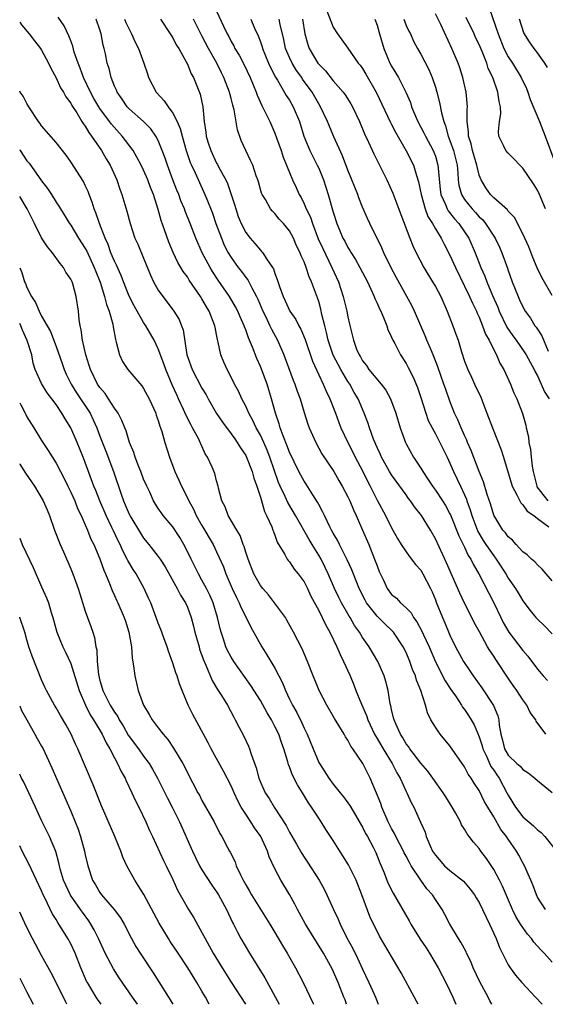
# Model space of a CAD drawing. Units: inches. Extents: x 2589000 to 2592000, y 1542000 to 1545000.
# Drawn here: x 2589000 to 2589072, y 1542000 to 1542135 of the extents above; entities that cross this region are included whole.
import ezdxf

# ---------------------------------------------------------------- set-up
doc = ezdxf.new("R2010")
doc.units = ezdxf.units.IN
doc.header["$MEASUREMENT"] = 0
doc.layers.add('LD25891542_2ft', color=9, linetype='Continuous')

msp = doc.modelspace()

# ---------------------------------------------------------------- linework, layer by layer
at = {"layer": 'LD25891542_2ft'}
for points, elevation in [([(2589064.41, 1542136.41), (2589065.59, 1542133), (2589066.41, 1542131), (2589067, 1542129.87), (2589067.56, 1542129), (2589068.77, 1542127), (2589069.49, 1542125.49), (2589069.69, 1542125), (2589070.01, 1542124.01), (2589071.26, 1542121), (2589072.06, 1542119), (2589073.4, 1542115.4)], 8578), ([(2589073, 1542005.79), (2589071.91, 1542007), (2589071.46, 1542007.46), (2589070.51, 1542008.51), (2589070.19, 1542009), (2589069.63, 1542009.63), (2589069, 1542010.51), (2589068.69, 1542011), (2589068.05, 1542012.05), (2589067.6, 1542013), (2589066.2, 1542016.2), (2589065.8, 1542017), (2589065, 1542018.46), (2589063.99, 1542019.99), (2589063.24, 1542021), (2589063, 1542021.35), (2589062.22, 1542022.22), (2589061.65, 1542023), (2589061.36, 1542023.36), (2589061, 1542024.02), (2589060.6, 1542024.6), (2589060.44, 1542025), (2589059.76, 1542026.24), (2589059.32, 1542027), (2589058.42, 1542028.42), (2589058.08, 1542029), (2589056.66, 1542031), (2589055.95, 1542031.94), (2589055, 1542033.03), (2589053.5, 1542035), (2589053.31, 1542035.31), (2589053, 1542035.7), (2589052.53, 1542036.53), (2589052.21, 1542037), (2589051.56, 1542038.44), (2589051.34, 1542039), (2589051.28, 1542039.28), (2589051, 1542040.41), (2589050.9, 1542040.9), (2589050.82, 1542041.18), (2589050.51, 1542043), (2589050.22, 1542044.22), (2589049.98, 1542045), (2589049.11, 1542047), (2589047.91, 1542049), (2589047, 1542050.29), (2589046.58, 1542051), (2589045.91, 1542051.91), (2589045.3, 1542053), (2589045.18, 1542053.18), (2589044.13, 1542055), (2589043.75, 1542055.75), (2589043.16, 1542057), (2589042.29, 1542059), (2589041.88, 1542059.88), (2589041.32, 1542061), (2589041, 1542061.57), (2589040.09, 1542063), (2589039.68, 1542063.68), (2589037.82, 1542067), (2589036.76, 1542068.76), (2589036.4, 1542069.6), (2589035.72, 1542071), (2589035.51, 1542071.51), (2589034.31, 1542075), (2589033.93, 1542075.93), (2589033.47, 1542077), (2589033, 1542078), (2589032.44, 1542079), (2589031.99, 1542079.99), (2589031.42, 1542081), (2589031, 1542081.99), (2589030.46, 1542083), (2589030.01, 1542084.01), (2589029.47, 1542085), (2589029, 1542085.95), (2589028.43, 1542087), (2589027.99, 1542087.99), (2589027.59, 1542089), (2589027.24, 1542090.76), (2589027.13, 1542091.13), (2589027, 1542091.8), (2589026.79, 1542092.79), (2589026.76, 1542093), (2589025.98, 1542095), (2589025.6, 1542095.6), (2589025, 1542096.7), (2589024.81, 1542097), (2589023.26, 1542099.26), (2589023, 1542099.7), (2589022.43, 1542100.43), (2589022.11, 1542101), (2589021.68, 1542101.68), (2589021.05, 1542103.05), (2589020.45, 1542104.45), (2589019.88, 1542106.12), (2589019.41, 1542107.41), (2589019, 1542108.93), (2589018.33, 1542111), (2589017.94, 1542111.94), (2589017.58, 1542113), (2589017, 1542114.32), (2589016.67, 1542115), (2589016.08, 1542116.08), (2589015.55, 1542117), (2589014.07, 1542119), (2589012.6, 1542120.6), (2589012.32, 1542121), (2589011, 1542122.76), (2589010.84, 1542123), (2589010.16, 1542124.16), (2589009.7, 1542125), (2589008.76, 1542127), (2589008.3, 1542128.3), (2589008.01, 1542129), (2589007.49, 1542130.51), (2589007.3, 1542131.3), (2589007, 1542132.06), (2589006.75, 1542132.75), (2589006.11, 1542134.11), (2589005.3, 1542135.3)], 8550), ([(2589072.12, 1542013), (2589071, 1542014.69), (2589070.85, 1542015), (2589070.37, 1542016.37), (2589070.11, 1542017), (2589069.22, 1542019), (2589069, 1542019.38), (2589068.45, 1542020.45), (2589068.12, 1542021), (2589067, 1542022.62), (2589066.76, 1542023), (2589065.98, 1542023.98), (2589065, 1542025.68), (2589064.18, 1542027), (2589063.76, 1542027.76), (2589063, 1542029.28), (2589062.31, 1542030.31), (2589061.9, 1542031), (2589061.52, 1542031.52), (2589061, 1542032.56), (2589059, 1542035.41), (2589057.66, 1542037), (2589057, 1542037.97), (2589056.4, 1542039), (2589055.93, 1542039.93), (2589055.63, 1542041), (2589055.01, 1542042.99), (2589054.42, 1542044.42), (2589054.27, 1542045), (2589053.88, 1542045.88), (2589053.51, 1542047), (2589053, 1542048.2), (2589052.6, 1542049), (2589051.25, 1542051), (2589051.14, 1542051.14), (2589050.11, 1542052.11), (2589049, 1542053.2), (2589047.57, 1542055), (2589047.37, 1542055.37), (2589046.54, 1542057), (2589046.21, 1542057.79), (2589045.55, 1542059.55), (2589044.92, 1542060.92), (2589043.87, 1542063), (2589043.6, 1542063.6), (2589043, 1542064.59), (2589042.78, 1542065), (2589042.54, 1542065.46), (2589041.79, 1542067), (2589041.54, 1542067.54), (2589041, 1542068.48), (2589040.83, 1542068.83), (2589040.19, 1542069.81), (2589039.29, 1542071.29), (2589039, 1542071.7), (2589038.53, 1542072.53), (2589038.29, 1542073), (2589037, 1542075.67), (2589036.64, 1542076.64), (2589036.11, 1542077.89), (2589035.71, 1542079), (2589035.57, 1542079.57), (2589035.06, 1542081), (2589034.54, 1542083), (2589033.92, 1542085), (2589033, 1542087.43), (2589032.52, 1542088.52), (2589031.92, 1542090.08), (2589031.53, 1542091), (2589031.36, 1542091.36), (2589031, 1542092.43), (2589030.84, 1542092.84), (2589030.79, 1542093), (2589030.23, 1542094.23), (2589029.92, 1542095), (2589029.6, 1542095.6), (2589028.79, 1542097), (2589027.23, 1542099.23), (2589026.43, 1542100.43), (2589026.1, 1542101), (2589025.04, 1542103), (2589024.15, 1542105), (2589023.37, 1542107), (2589022.69, 1542108.69), (2589022.58, 1542109), (2589022.12, 1542110.12), (2589021.81, 1542111), (2589021.57, 1542111.57), (2589021.02, 1542113), (2589020.27, 1542115), (2589019.96, 1542115.96), (2589019.56, 1542117), (2589019, 1542118.38), (2589018.66, 1542119), (2589017.97, 1542119.97), (2589016.97, 1542120.97), (2589015, 1542122.73), (2589014.75, 1542123), (2589014.06, 1542124.06), (2589013.36, 1542125), (2589013.26, 1542125.26), (2589013, 1542125.82), (2589012.53, 1542127), (2589012.25, 1542128.25), (2589011.99, 1542129), (2589011.76, 1542130.24), (2589011.6, 1542131), (2589011.46, 1542131.46), (2589011.18, 1542133), (2589011, 1542133.55), (2589010.48, 1542135)], 8552), ([(2589014.39, 1542135), (2589014.56, 1542134.56), (2589015, 1542133.62), (2589015.33, 1542133), (2589015.84, 1542131.84), (2589016.29, 1542131), (2589017.03, 1542129), (2589017.51, 1542127.51), (2589017.68, 1542127), (2589018.72, 1542125), (2589019.83, 1542123.83), (2589020.37, 1542123), (2589021, 1542122.14), (2589021.58, 1542121), (2589022.02, 1542120.02), (2589022.26, 1542119), (2589022.83, 1542117), (2589023.38, 1542115.38), (2589023.54, 1542115), (2589024.05, 1542113.95), (2589024.64, 1542112.64), (2589025.41, 1542111), (2589025.66, 1542110.34), (2589026.43, 1542108.43), (2589026.92, 1542107), (2589027.66, 1542105), (2589028.06, 1542104.06), (2589028.61, 1542103), (2589029, 1542102.35), (2589029.97, 1542101), (2589030.43, 1542100.43), (2589031, 1542099.62), (2589031.28, 1542099.28), (2589031.83, 1542098.17), (2589032.48, 1542097), (2589032.65, 1542096.65), (2589033.35, 1542095), (2589033.71, 1542094.29), (2589034.32, 1542093), (2589034.53, 1542092.53), (2589035.36, 1542091), (2589036.21, 1542089), (2589037.52, 1542085.52), (2589037.73, 1542085), (2589038.04, 1542084.04), (2589038.44, 1542083), (2589039, 1542081.12), (2589039.51, 1542079.51), (2589039.71, 1542079), (2589040.59, 1542077), (2589041.45, 1542075.45), (2589043.07, 1542073), (2589043.77, 1542071.77), (2589044.23, 1542071), (2589045, 1542069.54), (2589045.25, 1542069), (2589045.76, 1542067.76), (2589046.13, 1542067), (2589047.02, 1542065), (2589047.86, 1542063), (2589048.67, 1542061), (2589049, 1542060.07), (2589049.31, 1542059.31), (2589049.87, 1542058.13), (2589050.38, 1542057), (2589051, 1542056.18), (2589051.65, 1542055.65), (2589052.22, 1542055), (2589053, 1542054.33), (2589053.66, 1542053.66), (2589054, 1542053), (2589054.44, 1542052.44), (2589055.15, 1542051.15), (2589055.37, 1542050.63), (2589056.13, 1542049), (2589057, 1542046.95), (2589058.35, 1542044.35), (2589059.13, 1542043.13), (2589059.74, 1542042.26), (2589060.58, 1542041), (2589060.73, 1542040.73), (2589061, 1542040.4), (2589061.56, 1542039.56), (2589061.91, 1542039), (2589062.3, 1542038.3), (2589063, 1542036.66), (2589063.41, 1542035.41), (2589063.5, 1542035), (2589063.99, 1542034.01), (2589064.61, 1542032.61), (2589065, 1542032.09), (2589065.44, 1542031.44), (2589065.76, 1542031), (2589066.82, 1542029), (2589067, 1542028.64), (2589067.62, 1542027.62), (2589067.98, 1542027), (2589069, 1542025.7), (2589070.45, 1542024.45), (2589071, 1542023.89), (2589071.53, 1542023.53), (2589072.02, 1542023), (2589073.63, 1542021)], 8554), ([(2589019.29, 1542135), (2589020.65, 1542133), (2589021, 1542132.44), (2589021.48, 1542131.48), (2589021.81, 1542131), (2589022.83, 1542129.17), (2589023, 1542128.83), (2589023.52, 1542127.52), (2589023.83, 1542127), (2589024.75, 1542124.75), (2589025.12, 1542123), (2589025.32, 1542121), (2589025.54, 1542119.54), (2589025.59, 1542119), (2589025.82, 1542118.18), (2589026.19, 1542117), (2589027, 1542115.3), (2589027.11, 1542115.11), (2589027.33, 1542114.67), (2589028.25, 1542113), (2589028.49, 1542112.49), (2589028.99, 1542111), (2589029.49, 1542109.49), (2589029.62, 1542109), (2589029.97, 1542107.97), (2589030.36, 1542107), (2589031, 1542105.78), (2589031.6, 1542105), (2589032.25, 1542104.25), (2589033, 1542103.35), (2589033.18, 1542103.18), (2589033.32, 1542103), (2589033.85, 1542102.15), (2589034.65, 1542101), (2589034.79, 1542100.79), (2589035, 1542100.14), (2589035.33, 1542099.33), (2589035.64, 1542098.36), (2589036.12, 1542097), (2589036.42, 1542096.42), (2589037.06, 1542095), (2589037.85, 1542093.85), (2589038.26, 1542093), (2589038.53, 1542092.53), (2589039.13, 1542091.13), (2589040.13, 1542088.13), (2589041, 1542086.27), (2589041.62, 1542085), (2589042.02, 1542084.02), (2589042.54, 1542083), (2589043.31, 1542081), (2589043.75, 1542079.75), (2589044.04, 1542079), (2589044.98, 1542077), (2589045.69, 1542075.69), (2589046.02, 1542075), (2589047, 1542073.12), (2589047.69, 1542071.69), (2589048.05, 1542071), (2589049, 1542069.07), (2589050.15, 1542067), (2589051, 1542065.29), (2589051.18, 1542065), (2589051.83, 1542063.83), (2589052.33, 1542063), (2589053, 1542061.99), (2589053.41, 1542061.41), (2589054.29, 1542060.29), (2589055, 1542059.5), (2589055.3, 1542059), (2589056.35, 1542057), (2589056.55, 1542056.55), (2589057, 1542055.45), (2589057.12, 1542055.12), (2589057.96, 1542053), (2589058.29, 1542052.29), (2589059, 1542050.6), (2589059.78, 1542049), (2589060.87, 1542047), (2589061.72, 1542045.72), (2589062.18, 1542045), (2589063.35, 1542043.35), (2589064.95, 1542040.95), (2589065.55, 1542039.55), (2589065.7, 1542039), (2589065.76, 1542038.24), (2589065.97, 1542037), (2589066.2, 1542036.2), (2589066.48, 1542035), (2589067, 1542034.14), (2589068.17, 1542033), (2589068.62, 1542032.62), (2589069, 1542032.17), (2589069.74, 1542031.74), (2589070.65, 1542031), (2589071, 1542030.65), (2589073, 1542029.01)], 8556), ([(2589072.17, 1542037), (2589070.81, 1542038.81), (2589070.76, 1542039), (2589070.01, 1542040.01), (2589069.56, 1542041), (2589069, 1542041.71), (2589068.18, 1542043), (2589067.68, 1542043.68), (2589067, 1542044.68), (2589065.46, 1542047), (2589065.27, 1542047.27), (2589065, 1542047.7), (2589064.47, 1542048.47), (2589064.17, 1542049), (2589063.03, 1542051.03), (2589062.34, 1542052.34), (2589062.02, 1542053), (2589061, 1542054.99), (2589060.34, 1542056.34), (2589059.35, 1542058.65), (2589058.52, 1542060.52), (2589057, 1542063.8), (2589056.34, 1542065), (2589055.1, 1542067), (2589054.16, 1542068.16), (2589053.59, 1542069), (2589053.33, 1542069.33), (2589053, 1542069.81), (2589051, 1542072.55), (2589050.72, 1542073), (2589049.6, 1542075), (2589049.42, 1542075.42), (2589049, 1542076.33), (2589048.53, 1542077.47), (2589047.98, 1542079), (2589047.74, 1542079.74), (2589047.26, 1542081), (2589047, 1542081.58), (2589046.41, 1542083), (2589045.87, 1542083.87), (2589045.25, 1542085), (2589045, 1542085.37), (2589044.02, 1542087), (2589042.98, 1542088.98), (2589042.3, 1542091), (2589042.08, 1542092.08), (2589041.83, 1542093), (2589041.44, 1542094.56), (2589041.29, 1542095.29), (2589041, 1542096.3), (2589040.83, 1542096.83), (2589040.03, 1542099), (2589039.7, 1542099.7), (2589039.29, 1542101), (2589039, 1542101.74), (2589038.6, 1542102.6), (2589038.46, 1542103), (2589037.97, 1542103.97), (2589037.53, 1542105), (2589037, 1542106.02), (2589036.17, 1542107), (2589035.6, 1542107.6), (2589035, 1542108.37), (2589034.68, 1542108.68), (2589034.41, 1542109), (2589033.72, 1542110.28), (2589033.27, 1542111), (2589033.18, 1542111.18), (2589032.74, 1542112.74), (2589032.66, 1542113), (2589032.45, 1542113.55), (2589031.95, 1542115), (2589031.66, 1542115.66), (2589031, 1542117), (2589030.38, 1542118.38), (2589029.85, 1542119.85), (2589029.41, 1542122.59), (2589029.22, 1542123.22), (2589029, 1542124.15), (2589028.82, 1542124.82), (2589028.79, 1542125), (2589028.01, 1542127), (2589027.66, 1542127.66), (2589027.02, 1542129), (2589025.91, 1542131), (2589025, 1542132.73), (2589024.9, 1542132.9), (2589023.82, 1542135)], 8558), ([(2589027, 1542136.12), (2589027.95, 1542134.05), (2589028.46, 1542133), (2589028.66, 1542132.66), (2589029, 1542131.95), (2589029.35, 1542131.35), (2589029.51, 1542131), (2589030.08, 1542130.08), (2589030.76, 1542128.76), (2589031.62, 1542127), (2589032.45, 1542125), (2589032.58, 1542124.58), (2589033.19, 1542123.19), (2589033.63, 1542122.37), (2589034.29, 1542121), (2589035, 1542119.39), (2589035.23, 1542118.77), (2589035.84, 1542117), (2589036.12, 1542116.12), (2589037, 1542113.98), (2589037.42, 1542113), (2589037.93, 1542111.93), (2589038.33, 1542111), (2589038.58, 1542110.58), (2589039, 1542109.71), (2589039.3, 1542109), (2589039.86, 1542107.86), (2589040.13, 1542107), (2589040.93, 1542104.93), (2589041.57, 1542103.57), (2589042.82, 1542101), (2589043.7, 1542099), (2589044.38, 1542097), (2589044.87, 1542095), (2589045, 1542094.23), (2589045.22, 1542093.22), (2589045.77, 1542091), (2589046.2, 1542089.8), (2589046.54, 1542089), (2589046.73, 1542088.73), (2589047, 1542088.2), (2589047.54, 1542087.54), (2589047.88, 1542087), (2589049.55, 1542085), (2589050.19, 1542084.18), (2589050.83, 1542083), (2589051.57, 1542081), (2589052.19, 1542079), (2589052.9, 1542077), (2589053, 1542076.79), (2589053.99, 1542075), (2589055, 1542073.47), (2589055.28, 1542073), (2589055.99, 1542071.99), (2589056.6, 1542071), (2589057, 1542070.45), (2589057.96, 1542069), (2589058.37, 1542068.37), (2589059, 1542067.23), (2589059.07, 1542067.07), (2589060.2, 1542064.2), (2589061, 1542062.64), (2589061.52, 1542061.52), (2589061.88, 1542061), (2589062.23, 1542060.23), (2589062.95, 1542059), (2589065, 1542055.02), (2589065.96, 1542053), (2589066.31, 1542052.31), (2589067.07, 1542051), (2589069, 1542048.48), (2589069.7, 1542047.69), (2589071, 1542045.93), (2589071.78, 1542045), (2589072.36, 1542044.36)], 8560), ([(2589031.68, 1542135), (2589032.21, 1542133.79), (2589032.72, 1542132.72), (2589033, 1542131.92), (2589033.23, 1542131.23), (2589033.29, 1542131), (2589034.12, 1542129), (2589034.39, 1542128.39), (2589035.08, 1542127.08), (2589035.35, 1542126.66), (2589036.56, 1542124.56), (2589037, 1542123.89), (2589037.52, 1542123), (2589038.36, 1542121), (2589038.98, 1542118.98), (2589039.8, 1542117), (2589040.19, 1542116.19), (2589040.81, 1542115), (2589041, 1542114.59), (2589041.65, 1542113), (2589042.31, 1542111), (2589043, 1542108.58), (2589043.48, 1542107), (2589044.32, 1542105), (2589044.57, 1542104.57), (2589045, 1542103.73), (2589045.29, 1542103.29), (2589045.45, 1542103), (2589046.06, 1542102.06), (2589046.64, 1542101), (2589047.69, 1542099), (2589048.62, 1542097), (2589048.72, 1542096.72), (2589049, 1542096.11), (2589049.33, 1542095.33), (2589049.5, 1542095), (2589049.89, 1542094.11), (2589050.33, 1542093), (2589050.5, 1542092.5), (2589051, 1542091.45), (2589051.19, 1542091), (2589051.42, 1542090.58), (2589052.23, 1542089), (2589053, 1542087.81), (2589053.29, 1542087.29), (2589053.96, 1542085.96), (2589054.53, 1542084.53), (2589055, 1542083.18), (2589055.69, 1542081), (2589056.03, 1542080.03), (2589056.55, 1542079), (2589057, 1542078.19), (2589057.62, 1542077), (2589058.07, 1542076.07), (2589058.61, 1542075), (2589059, 1542074.18), (2589059.49, 1542073), (2589059.99, 1542071.99), (2589060.44, 1542071), (2589061, 1542069.82), (2589061.25, 1542069.25), (2589061.32, 1542069), (2589061.77, 1542067.77), (2589061.98, 1542067), (2589062.81, 1542064.81), (2589063.57, 1542063.57), (2589063.94, 1542063), (2589065, 1542061.46), (2589065.36, 1542061), (2589066.65, 1542059), (2589067, 1542058.38), (2589067.97, 1542057), (2589068.37, 1542056.37), (2589069, 1542055.29), (2589069.98, 1542053.98), (2589070.79, 1542053), (2589071, 1542052.77), (2589071.9, 1542051.9), (2589073, 1542050.76)], 8562), ([(2589073, 1542058.05), (2589071.63, 1542059.63), (2589071, 1542060.22), (2589070.62, 1542060.62), (2589070.17, 1542061), (2589069.59, 1542061.58), (2589069, 1542062.03), (2589068.09, 1542063), (2589067.6, 1542063.6), (2589067, 1542064.08), (2589066.63, 1542064.63), (2589066.27, 1542065), (2589065.02, 1542067.02), (2589064.57, 1542068.57), (2589064.12, 1542069.88), (2589063.59, 1542071.59), (2589063, 1542073.03), (2589061.92, 1542075.92), (2589061.42, 1542077), (2589061.31, 1542077.31), (2589061, 1542077.94), (2589060.52, 1542079), (2589060.1, 1542080.1), (2589059.64, 1542081), (2589059, 1542082.64), (2589058.38, 1542084.38), (2589058.18, 1542085), (2589057.35, 1542087.35), (2589056.8, 1542088.8), (2589056.46, 1542089.54), (2589055.84, 1542091), (2589055.6, 1542091.6), (2589054.15, 1542095), (2589053.77, 1542095.77), (2589053.11, 1542097), (2589051.64, 1542099.64), (2589050.95, 1542100.95), (2589049.95, 1542103), (2589049.67, 1542103.67), (2589048.02, 1542107), (2589047.7, 1542107.7), (2589047, 1542109.24), (2589046.52, 1542110.52), (2589046.35, 1542111), (2589045.56, 1542113), (2589045, 1542114.34), (2589044.28, 1542116.28), (2589043.1, 1542118.9), (2589042.43, 1542120.43), (2589042.21, 1542121), (2589041.26, 1542123), (2589041, 1542123.41), (2589040.09, 1542125), (2589038.8, 1542126.8), (2589038.67, 1542127), (2589037.97, 1542127.97), (2589037.35, 1542129), (2589037, 1542129.77), (2589036.47, 1542131), (2589036.21, 1542132.21), (2589035.7, 1542134.3), (2589035.57, 1542135)], 8564), ([(2589038.79, 1542135), (2589039.11, 1542133), (2589039.52, 1542131.52), (2589039.7, 1542131), (2589040.89, 1542129), (2589041, 1542128.85), (2589041.92, 1542127.92), (2589043, 1542126.54), (2589044.36, 1542125), (2589044.64, 1542124.64), (2589045.43, 1542123.43), (2589045.66, 1542123), (2589046.58, 1542121), (2589047.3, 1542119.3), (2589047.85, 1542118.15), (2589048.57, 1542116.57), (2589050.34, 1542113), (2589051.17, 1542111.17), (2589052.25, 1542108.25), (2589053.5, 1542105), (2589053.93, 1542103.93), (2589054.36, 1542103), (2589055.41, 1542101), (2589056.62, 1542099), (2589057, 1542098.36), (2589057.74, 1542097), (2589058.64, 1542095), (2589059.4, 1542093), (2589059.82, 1542091.82), (2589060.11, 1542091), (2589060.57, 1542089.43), (2589061, 1542088.15), (2589061.43, 1542087), (2589061.95, 1542085.95), (2589062.37, 1542085), (2589063.22, 1542083.21), (2589064.08, 1542081), (2589064.83, 1542079), (2589066.01, 1542076.01), (2589066.35, 1542075), (2589067.54, 1542071), (2589068.19, 1542069.81), (2589068.71, 1542068.71), (2589069, 1542068.45), (2589069.6, 1542067.6), (2589070.48, 1542067), (2589071, 1542066.56), (2589072.55, 1542065.45)], 8566), ([(2589042.14, 1542136.14), (2589043, 1542133.9), (2589043.57, 1542133), (2589044.18, 1542132.18), (2589045, 1542131.04), (2589046.42, 1542129), (2589046.69, 1542128.69), (2589047, 1542128.26), (2589047.47, 1542127.47), (2589048.9, 1542125), (2589050.84, 1542120.84), (2589051, 1542120.57), (2589051.52, 1542119.52), (2589053, 1542116.98), (2589053.99, 1542115), (2589054.42, 1542113.58), (2589054.71, 1542112.71), (2589055.04, 1542111), (2589055.59, 1542109), (2589055.96, 1542107.96), (2589056.59, 1542107), (2589057, 1542106.29), (2589057.81, 1542105), (2589058.19, 1542104.19), (2589059, 1542102.68), (2589059.74, 1542101), (2589061, 1542098.44), (2589061.67, 1542097), (2589062.07, 1542096.07), (2589062.62, 1542095), (2589062.72, 1542094.72), (2589063, 1542094.15), (2589063.48, 1542093), (2589063.86, 1542091.86), (2589064.36, 1542091), (2589065, 1542089.71), (2589065.38, 1542089), (2589065.85, 1542087.85), (2589066.38, 1542087), (2589067.29, 1542085), (2589067.78, 1542083.78), (2589068.18, 1542083), (2589068.96, 1542080.96), (2589069.39, 1542079.39), (2589069.45, 1542079), (2589069.75, 1542077.75), (2589069.81, 1542077), (2589070.03, 1542076.03), (2589070.12, 1542075), (2589070.27, 1542073.73), (2589070.4, 1542073), (2589070.9, 1542071), (2589070.93, 1542070.93), (2589072.42, 1542069)], 8568), ([(2589048.68, 1542135), (2589049, 1542134.19), (2589049.36, 1542133), (2589049.93, 1542131), (2589050.77, 1542129), (2589051, 1542128.58), (2589051.6, 1542127.6), (2589051.94, 1542127), (2589052.94, 1542125), (2589053.57, 1542123.57), (2589053.75, 1542123), (2589054.29, 1542121.71), (2589054.6, 1542121), (2589055.44, 1542119.44), (2589055.64, 1542119), (2589056.71, 1542117), (2589056.8, 1542116.8), (2589057, 1542116.23), (2589057.36, 1542115), (2589057.39, 1542114.61), (2589057.68, 1542111.68), (2589057.77, 1542111), (2589058.39, 1542109.61), (2589058.62, 1542109), (2589058.75, 1542108.75), (2589059.64, 1542107.64), (2589060.23, 1542107), (2589061, 1542105.89), (2589061.59, 1542105), (2589062.48, 1542103), (2589063.25, 1542101), (2589063.79, 1542099.79), (2589064.08, 1542099), (2589064.85, 1542097.15), (2589065.56, 1542095.56), (2589065.77, 1542095), (2589066.82, 1542092.82), (2589067.63, 1542091.63), (2589068.1, 1542091), (2589069.29, 1542089.29), (2589069.47, 1542089), (2589070.54, 1542087), (2589070.68, 1542086.68), (2589071, 1542086.14), (2589071.52, 1542085), (2589071.95, 1542083.95), (2589072.61, 1542083)], 8570), ([(2589052.68, 1542135), (2589053, 1542134.16), (2589053.37, 1542133.37), (2589053.58, 1542133), (2589054.01, 1542132.01), (2589054.56, 1542131), (2589055, 1542130.23), (2589056.1, 1542128.1), (2589056.56, 1542127), (2589057, 1542125.71), (2589057.22, 1542125), (2589057.59, 1542123.59), (2589057.82, 1542122.18), (2589058.14, 1542121), (2589058.4, 1542120.4), (2589058.76, 1542119), (2589059, 1542118.4), (2589059.47, 1542117), (2589059.97, 1542115), (2589060.09, 1542113.91), (2589060.14, 1542113), (2589060.24, 1542112.24), (2589060.57, 1542111), (2589061, 1542110.31), (2589061.57, 1542109.57), (2589062.04, 1542109), (2589062.51, 1542108.51), (2589063, 1542107.94), (2589063.49, 1542107.49), (2589063.87, 1542107), (2589065.19, 1542105), (2589065.78, 1542103.78), (2589066.13, 1542103), (2589066.9, 1542100.9), (2589067, 1542100.57), (2589067.55, 1542099), (2589068.34, 1542097), (2589068.56, 1542096.56), (2589069, 1542095.57), (2589069.32, 1542095), (2589070.03, 1542094.03), (2589070.66, 1542093), (2589070.81, 1542092.81), (2589071.61, 1542091.61), (2589072.48, 1542089.52)], 8572), ([(2589073, 1542097.13), (2589071.62, 1542099.62), (2589070.94, 1542100.94), (2589070.36, 1542102.36), (2589069.8, 1542103.8), (2589069.26, 1542105), (2589069, 1542105.58), (2589067.86, 1542107.85), (2589067, 1542108.72), (2589066.89, 1542108.89), (2589065, 1542110.54), (2589064.55, 1542111), (2589063.93, 1542111.92), (2589063.26, 1542113), (2589063, 1542113.64), (2589062.69, 1542115), (2589062.1, 1542117), (2589061.91, 1542117.91), (2589061.54, 1542119), (2589061.55, 1542119.55), (2589061.35, 1542121), (2589061.35, 1542122.65), (2589061.39, 1542123), (2589061.21, 1542125), (2589060.77, 1542127), (2589060.34, 1542128.34), (2589060.11, 1542129), (2589059.27, 1542131), (2589057.74, 1542134.26), (2589057, 1542135.75)], 8574), ([(2589072.1, 1542109), (2589071.28, 1542111), (2589071, 1542111.58), (2589070.44, 1542112.44), (2589069, 1542114.6), (2589068.59, 1542115), (2589067.82, 1542115.82), (2589067, 1542116.63), (2589066.67, 1542117), (2589066.39, 1542117.61), (2589065.69, 1542119), (2589065.64, 1542119.64), (2589065.79, 1542121), (2589065.96, 1542122.04), (2589065.93, 1542123), (2589065.73, 1542123.73), (2589065.57, 1542125), (2589064.88, 1542127), (2589064.26, 1542128.26), (2589064.04, 1542129), (2589063.4, 1542130.6), (2589063, 1542131.53), (2589062.51, 1542132.51), (2589062.3, 1542133), (2589061.22, 1542135.22)], 8576), ([(2589072.39, 1542128.39), (2589072, 1542129), (2589071, 1542130.38), (2589070.75, 1542130.75), (2589070.54, 1542131), (2589069.9, 1542131.9), (2589069.15, 1542133.15), (2589068.52, 1542135)], 8580), ([(2589000, 1542134.59), (2589000.24, 1542134.24), (2589001.28, 1542133), (2589002.05, 1542132.05), (2589002.84, 1542131), (2589003, 1542130.75), (2589003.94, 1542129), (2589004.28, 1542128.28), (2589005, 1542126.97), (2589005.62, 1542125.62), (2589006.01, 1542125), (2589006.35, 1542124.35), (2589007, 1542123.51), (2589007.17, 1542123.17), (2589007.83, 1542122.17), (2589008.54, 1542121), (2589008.71, 1542120.71), (2589009, 1542120.33), (2589009.48, 1542119.48), (2589009.87, 1542119), (2589011.22, 1542117), (2589011.87, 1542115.87), (2589012.4, 1542115), (2589013.31, 1542113), (2589013.72, 1542111.72), (2589013.99, 1542111), (2589014.68, 1542108.68), (2589015.13, 1542107), (2589015.8, 1542105), (2589016.18, 1542104.18), (2589017, 1542102.28), (2589017.94, 1542099.94), (2589018.37, 1542099), (2589019, 1542097.89), (2589019.62, 1542097), (2589020.23, 1542096.23), (2589021.15, 1542095), (2589021.85, 1542093.85), (2589022.2, 1542093), (2589022.42, 1542092.42), (2589022.93, 1542089), (2589023, 1542088.78), (2589023.48, 1542087.48), (2589023.64, 1542087), (2589025, 1542084.44), (2589025.55, 1542083.54), (2589025.84, 1542083), (2589026.98, 1542080.98), (2589027.79, 1542079.79), (2589029, 1542078.18), (2589029.48, 1542077.48), (2589029.83, 1542077), (2589030.27, 1542076.27), (2589031, 1542075.23), (2589031.11, 1542075), (2589031.9, 1542073), (2589032.11, 1542072.11), (2589032.52, 1542071), (2589033, 1542069.51), (2589033.56, 1542067.56), (2589033.86, 1542067), (2589034.57, 1542065.43), (2589034.73, 1542065), (2589034.79, 1542064.79), (2589035, 1542064.28), (2589035.33, 1542063.33), (2589036.36, 1542061.64), (2589036.69, 1542061), (2589036.81, 1542060.81), (2589037, 1542060.62), (2589037.65, 1542059.65), (2589038.2, 1542059), (2589039, 1542057.89), (2589039.45, 1542057), (2589039.94, 1542055.94), (2589041, 1542053.97), (2589041.49, 1542053), (2589041.96, 1542051.96), (2589042.53, 1542051), (2589043.49, 1542049), (2589043.93, 1542047.93), (2589044.42, 1542047), (2589045.31, 1542045), (2589045.8, 1542043.8), (2589046.1, 1542043), (2589046.87, 1542041.13), (2589047.56, 1542039.56), (2589047.72, 1542039), (2589048.66, 1542037), (2589048.78, 1542036.78), (2589049, 1542036.45), (2589049.85, 1542035), (2589051.08, 1542033), (2589051.72, 1542031.72), (2589052.17, 1542031), (2589053, 1542029.16), (2589053.09, 1542029), (2589053.67, 1542027.67), (2589054.05, 1542027), (2589054.97, 1542024.97), (2589055.59, 1542023.59), (2589055.76, 1542023), (2589056.3, 1542021.7), (2589056.63, 1542021), (2589057, 1542020.43), (2589058.27, 1542019), (2589059, 1542018.34), (2589060.86, 1542016.86), (2589061.79, 1542015.79), (2589062.35, 1542015), (2589062.6, 1542014.6), (2589063, 1542013.93), (2589063.48, 1542013), (2589063.95, 1542011.94), (2589064.43, 1542011), (2589065.33, 1542009), (2589065.79, 1542007.79), (2589067, 1542005.4), (2589067.25, 1542005), (2589068.01, 1542004.01), (2589068.85, 1542003), (2589070.72, 1542001), (2589071.63, 1542000)], 8548), ([(2589064.76, 1542000), (2589064.47, 1542000.47), (2589064.23, 1542001), (2589063.08, 1542003.08), (2589062.2, 1542005), (2589061.86, 1542005.86), (2589061.29, 1542007), (2589061.21, 1542007.21), (2589060.5, 1542008.5), (2589060.15, 1542009), (2589058.97, 1542011), (2589058.31, 1542012.31), (2589057.94, 1542013), (2589057, 1542014.38), (2589056.62, 1542015), (2589055.84, 1542015.84), (2589055, 1542017.02), (2589053.69, 1542019), (2589053.44, 1542019.44), (2589053, 1542020.28), (2589052.74, 1542020.74), (2589052.63, 1542021), (2589051.58, 1542023), (2589051.4, 1542023.4), (2589051, 1542024.1), (2589050.54, 1542025), (2589049.66, 1542027), (2589049.5, 1542027.5), (2589048.94, 1542028.94), (2589048.08, 1542031), (2589047.71, 1542031.71), (2589047.07, 1542033), (2589045.7, 1542035), (2589045.4, 1542035.4), (2589045, 1542036.2), (2589044.67, 1542036.67), (2589044.5, 1542037), (2589043.78, 1542038.22), (2589043.19, 1542039.19), (2589042.12, 1542041), (2589041.06, 1542043), (2589040.23, 1542045), (2589039.45, 1542047), (2589038.73, 1542048.73), (2589038.12, 1542049.88), (2589037.55, 1542051), (2589036.65, 1542052.65), (2589036.43, 1542053), (2589034.96, 1542055), (2589034.1, 1542056.1), (2589033.32, 1542057), (2589033, 1542057.41), (2589032.12, 1542059), (2589031.32, 1542061), (2589031, 1542061.95), (2589030.76, 1542062.76), (2589030.66, 1542063), (2589030.23, 1542064.23), (2589029.76, 1542065), (2589028.6, 1542067), (2589028.18, 1542068.18), (2589027.73, 1542069), (2589027.27, 1542070.73), (2589027.22, 1542071), (2589027, 1542071.75), (2589026.75, 1542072.75), (2589026.38, 1542073.62), (2589025.76, 1542075), (2589025.45, 1542075.45), (2589024.83, 1542076.83), (2589024.77, 1542077), (2589024.55, 1542077.45), (2589023.72, 1542079), (2589023.46, 1542079.46), (2589022.79, 1542080.79), (2589022.48, 1542081.52), (2589021.79, 1542083), (2589021.53, 1542083.53), (2589020.91, 1542084.91), (2589020.02, 1542087), (2589019.76, 1542087.76), (2589019, 1542089.81), (2589018.42, 1542091), (2589017.29, 1542093), (2589017, 1542093.43), (2589015.72, 1542095.72), (2589015, 1542097.05), (2589014.22, 1542099), (2589013.9, 1542099.9), (2589013.29, 1542101.29), (2589013, 1542101.84), (2589012.51, 1542103), (2589012.12, 1542104.12), (2589011.71, 1542105), (2589010.94, 1542107), (2589010.46, 1542108.46), (2589010.22, 1542109), (2589009.94, 1542109.94), (2589009.53, 1542111), (2589009.39, 1542111.39), (2589009, 1542112.23), (2589008.75, 1542112.75), (2589007, 1542115.47), (2589006.36, 1542116.36), (2589005, 1542118.1), (2589003, 1542120.4), (2589002.76, 1542120.76), (2589002.57, 1542121), (2589001.24, 1542123), (2589001, 1542123.44), (2589000.47, 1542124.47), (2589000.08, 1542125), (2589000, 1542125.16)], 8546), ([(2589000, 1542117.14), (2589000.08, 1542117), (2589001, 1542115.62), (2589001.28, 1542115.28), (2589003, 1542112.85), (2589003.82, 1542111.82), (2589004.35, 1542111), (2589005, 1542109.94), (2589005.38, 1542109.38), (2589005.59, 1542109), (2589006.84, 1542107), (2589007, 1542106.79), (2589008.08, 1542105), (2589009, 1542103.57), (2589009.2, 1542103.2), (2589010.22, 1542101), (2589010.43, 1542100.43), (2589011.03, 1542098.97), (2589011.65, 1542097), (2589011.89, 1542095.89), (2589012.27, 1542095), (2589012.78, 1542093.22), (2589012.83, 1542092.83), (2589013.12, 1542091.12), (2589013.25, 1542090.75), (2589013.68, 1542089), (2589014.11, 1542088.11), (2589014.85, 1542087), (2589016.74, 1542084.74), (2589017, 1542084.38), (2589017.74, 1542083), (2589018.65, 1542081), (2589018.73, 1542080.73), (2589019, 1542079.99), (2589019.23, 1542079.23), (2589019.33, 1542079), (2589019.5, 1542078.5), (2589019.91, 1542077), (2589020.53, 1542075), (2589021.27, 1542073), (2589021.82, 1542071.82), (2589022.17, 1542071), (2589023, 1542069.42), (2589023.2, 1542069), (2589023.84, 1542067.84), (2589024.22, 1542067), (2589025, 1542065.64), (2589026.54, 1542063), (2589027, 1542062.03), (2589027.94, 1542059.94), (2589028.27, 1542059), (2589029.15, 1542057), (2589029.73, 1542055.73), (2589030.11, 1542055), (2589030.35, 1542054.35), (2589031.05, 1542053), (2589031.68, 1542051.68), (2589033.2, 1542049), (2589033.91, 1542047.91), (2589035, 1542046.08), (2589036.04, 1542044.04), (2589036.43, 1542043), (2589037, 1542041.8), (2589037.4, 1542041), (2589037.99, 1542039.99), (2589038.65, 1542038.65), (2589039, 1542037.85), (2589039.42, 1542037), (2589040.23, 1542035), (2589041, 1542033.16), (2589041.09, 1542033), (2589042.39, 1542031), (2589043, 1542030.17), (2589043.93, 1542029), (2589044.42, 1542028.42), (2589045, 1542027.61), (2589045.25, 1542027.25), (2589047, 1542024.3), (2589047.43, 1542023.43), (2589047.68, 1542023), (2589048.45, 1542021.55), (2589048.82, 1542020.82), (2589049.39, 1542019.39), (2589049.57, 1542019), (2589049.96, 1542018.04), (2589050.36, 1542017), (2589050.55, 1542016.55), (2589051.22, 1542015.22), (2589053.43, 1542011.43), (2589053.64, 1542011), (2589054.93, 1542008.93), (2589055.72, 1542007.72), (2589056.21, 1542007), (2589057.4, 1542005), (2589057.94, 1542003.94), (2589058.43, 1542003), (2589059, 1542001.86), (2589059.38, 1542001), (2589059.79, 1542000)], 8544), ([(2589054.64, 1542000), (2589054.41, 1542000.41), (2589052.31, 1542004.31), (2589049.34, 1542009.34), (2589049, 1542010.01), (2589048.51, 1542011), (2589048.03, 1542012.03), (2589046.92, 1542015), (2589046.13, 1542017), (2589045.11, 1542019.11), (2589044.33, 1542020.33), (2589043.89, 1542021), (2589043, 1542022.43), (2589041.98, 1542023.98), (2589041.35, 1542025), (2589041, 1542025.49), (2589040.02, 1542027), (2589039.6, 1542027.6), (2589038.76, 1542029), (2589038.09, 1542030.09), (2589037.42, 1542031.42), (2589037, 1542032.54), (2589036.85, 1542032.86), (2589036.75, 1542033.25), (2589036.2, 1542035), (2589035.88, 1542035.88), (2589035.53, 1542037), (2589035, 1542038.09), (2589034.52, 1542039), (2589033.94, 1542039.94), (2589033, 1542041.65), (2589031.71, 1542043.71), (2589029.36, 1542047), (2589029, 1542047.58), (2589028.51, 1542048.51), (2589028.29, 1542049), (2589027.96, 1542050.04), (2589027.62, 1542051), (2589027.48, 1542051.48), (2589027.14, 1542053), (2589026.54, 1542055), (2589026.07, 1542056.07), (2589025.62, 1542057), (2589025, 1542058.14), (2589024.5, 1542059), (2589023.5, 1542061), (2589022.7, 1542062.7), (2589021.97, 1542063.97), (2589021, 1542065.42), (2589019.68, 1542067), (2589019.39, 1542067.39), (2589019, 1542067.97), (2589018.36, 1542069), (2589017.83, 1542070.17), (2589017.43, 1542071), (2589017, 1542071.99), (2589016.62, 1542073), (2589016.36, 1542073.64), (2589015.84, 1542075), (2589015.64, 1542075.64), (2589015.07, 1542077), (2589014.58, 1542078.58), (2589014.4, 1542079), (2589014.03, 1542080.03), (2589013.49, 1542081), (2589013, 1542081.7), (2589012.2, 1542083), (2589011.71, 1542083.71), (2589011, 1542084.53), (2589010.69, 1542085), (2589009.7, 1542087), (2589009.55, 1542087.55), (2589009.08, 1542089), (2589008.63, 1542091), (2589008.45, 1542092.45), (2589008.3, 1542093), (2589008.15, 1542093.85), (2589008.06, 1542095), (2589007.74, 1542097), (2589007.27, 1542098.73), (2589007.18, 1542099), (2589007, 1542099.39), (2589006.33, 1542100.33), (2589006, 1542101), (2589005.53, 1542101.53), (2589004.52, 1542103), (2589003.82, 1542103.82), (2589003, 1542105.06), (2589002.01, 1542107), (2589001.04, 1542109), (2589000, 1542110.71)], 8542), ([(2589000, 1542100.95), (2589000.3, 1542100.3), (2589000.66, 1542099), (2589000.79, 1542098.79), (2589001, 1542098.23), (2589001.61, 1542097), (2589002.18, 1542096.18), (2589002.66, 1542095), (2589003, 1542094.33), (2589004.21, 1542092.21), (2589005, 1542090.13), (2589005.82, 1542087.82), (2589006.1, 1542087), (2589006.38, 1542086.38), (2589007.08, 1542085), (2589007.81, 1542083.81), (2589009.65, 1542081), (2589010.09, 1542080.09), (2589010.57, 1542079), (2589011, 1542077.88), (2589011.82, 1542075.82), (2589012.87, 1542073), (2589013.93, 1542069.93), (2589014.23, 1542069), (2589014.47, 1542068.47), (2589015, 1542067.19), (2589015.24, 1542066.76), (2589016.57, 1542064.57), (2589017, 1542063.9), (2589017.73, 1542063), (2589019, 1542061.37), (2589019.26, 1542061), (2589019.94, 1542059.94), (2589021.6, 1542057), (2589022.06, 1542056.06), (2589022.74, 1542055), (2589023, 1542054.41), (2589023.5, 1542053), (2589023.82, 1542051.82), (2589024.02, 1542051), (2589024.59, 1542049), (2589024.68, 1542048.68), (2589025, 1542047.81), (2589025.2, 1542047.2), (2589025.53, 1542046.47), (2589026.39, 1542044.39), (2589027.14, 1542043.14), (2589027.67, 1542042.33), (2589028.48, 1542041), (2589029.35, 1542039.35), (2589029.57, 1542039), (2589030.03, 1542038.03), (2589030.73, 1542036.73), (2589031.36, 1542035.36), (2589031.5, 1542035), (2589031.72, 1542034.28), (2589032.41, 1542032.41), (2589032.78, 1542031), (2589033, 1542030.43), (2589033.65, 1542029), (2589034.19, 1542028.19), (2589034.91, 1542027), (2589036.52, 1542024.52), (2589037, 1542023.57), (2589037.95, 1542021.95), (2589038.67, 1542020.67), (2589039, 1542020.16), (2589039.48, 1542019.48), (2589041.07, 1542017), (2589041.76, 1542015.76), (2589042.14, 1542015), (2589043.03, 1542013), (2589043.67, 1542011.67), (2589043.93, 1542011), (2589044.88, 1542009.12), (2589045.67, 1542007.67), (2589046.32, 1542006.32), (2589047, 1542004.82), (2589047.88, 1542003), (2589048.62, 1542001.38), (2589048.79, 1542001), (2589049, 1542000.39), (2589049.15, 1542000)], 8540), ([(2589044.83, 1542000), (2589044.61, 1542000.61), (2589044.44, 1542001), (2589043.65, 1542003), (2589042.85, 1542004.85), (2589041.65, 1542007), (2589039.18, 1542011), (2589038.1, 1542013), (2589037.73, 1542013.73), (2589037, 1542015.07), (2589035.83, 1542017), (2589035, 1542018.57), (2589034.2, 1542020.2), (2589033.97, 1542021), (2589033.05, 1542023), (2589032.2, 1542024.2), (2589031.71, 1542025), (2589031, 1542026.06), (2589030.39, 1542027), (2589029.9, 1542027.9), (2589029.4, 1542029), (2589029, 1542029.93), (2589027.97, 1542031.97), (2589026.27, 1542035), (2589025.85, 1542035.85), (2589025.21, 1542037), (2589023.74, 1542039.74), (2589023.12, 1542041), (2589022.28, 1542043), (2589021.92, 1542043.92), (2589021.58, 1542045), (2589021.42, 1542045.42), (2589021, 1542046.77), (2589020.39, 1542048.39), (2589020.21, 1542049), (2589019.77, 1542050.23), (2589019.35, 1542051.35), (2589019, 1542052.23), (2589018.73, 1542053), (2589017.97, 1542055), (2589017.67, 1542055.67), (2589017.06, 1542057), (2589015.96, 1542059), (2589015.58, 1542059.58), (2589014.83, 1542060.83), (2589014.76, 1542061), (2589014.14, 1542062.14), (2589013.78, 1542063), (2589013.52, 1542063.52), (2589012.87, 1542064.87), (2589012.65, 1542065.35), (2589011.84, 1542067), (2589010.97, 1542069), (2589010.42, 1542070.42), (2589010.17, 1542071), (2589009, 1542074.27), (2589008.72, 1542075), (2589007.9, 1542077), (2589007.03, 1542079), (2589006.23, 1542080.23), (2589005.79, 1542081), (2589005, 1542082.19), (2589004.41, 1542083), (2589003.79, 1542083.79), (2589003, 1542085.06), (2589002.14, 1542087), (2589001.85, 1542087.85), (2589001.65, 1542089), (2589001.04, 1542090.96), (2589000.39, 1542092.39), (2589000.15, 1542093), (2589000, 1542093.3)], 8538), ([(2589000, 1542082.44), (2589000.14, 1542082.14), (2589000.76, 1542081), (2589000.83, 1542080.83), (2589001, 1542080.52), (2589001.92, 1542079), (2589003, 1542077.27), (2589003.92, 1542075.92), (2589005, 1542074.15), (2589005.58, 1542073), (2589006.08, 1542072.08), (2589006.59, 1542071), (2589007, 1542070.2), (2589007.54, 1542069), (2589007.95, 1542067.95), (2589008.43, 1542067), (2589009, 1542065.71), (2589009.3, 1542065), (2589009.77, 1542063.77), (2589010.16, 1542063), (2589011, 1542061.06), (2589011.52, 1542059.52), (2589011.77, 1542059), (2589012.33, 1542057.67), (2589012.69, 1542056.69), (2589013, 1542056.04), (2589013.31, 1542055.31), (2589013.47, 1542055), (2589014.34, 1542053), (2589014.49, 1542052.49), (2589014.99, 1542051), (2589015.33, 1542049), (2589015.44, 1542047.44), (2589015.62, 1542046.38), (2589015.77, 1542045), (2589016.25, 1542043), (2589016.97, 1542041), (2589017.74, 1542039.74), (2589018.15, 1542039), (2589019, 1542037.91), (2589019.69, 1542037), (2589020.31, 1542036.31), (2589021.09, 1542035.09), (2589022.35, 1542033), (2589022.58, 1542032.58), (2589023, 1542031.74), (2589024.45, 1542029), (2589024.65, 1542028.65), (2589025, 1542027.95), (2589026.65, 1542025), (2589027.43, 1542023.43), (2589027.72, 1542023), (2589028.51, 1542021.49), (2589028.77, 1542021), (2589028.86, 1542020.86), (2589029.53, 1542019.53), (2589029.7, 1542019), (2589030.26, 1542017.73), (2589030.64, 1542017), (2589031, 1542016.36), (2589031.52, 1542015.52), (2589031.8, 1542015), (2589034.31, 1542011), (2589035, 1542009.84), (2589036.04, 1542008.04), (2589036.68, 1542007), (2589037.84, 1542005), (2589038.87, 1542003), (2589040.2, 1542000.2), (2589040.3, 1542000)], 8536), ([(2589000, 1542074.09), (2589000.04, 1542074.04), (2589000.8, 1542072.8), (2589002.01, 1542071), (2589003.23, 1542069), (2589003.75, 1542067.75), (2589004.09, 1542067), (2589004.78, 1542065), (2589005.56, 1542063), (2589005.99, 1542061.99), (2589007, 1542059.7), (2589007.29, 1542059), (2589008.02, 1542057), (2589008.24, 1542056.24), (2589009, 1542053.88), (2589009.3, 1542053), (2589009.77, 1542051.77), (2589010.01, 1542051), (2589010.27, 1542050.27), (2589010.45, 1542049), (2589010.56, 1542048.56), (2589010.63, 1542047), (2589010.81, 1542045.19), (2589011, 1542044.36), (2589011.33, 1542043.33), (2589011.41, 1542043), (2589011.8, 1542042.2), (2589012.43, 1542041), (2589012.65, 1542040.65), (2589013, 1542040.06), (2589013.45, 1542039.45), (2589013.65, 1542039), (2589014.17, 1542038.17), (2589014.88, 1542036.88), (2589016.28, 1542035), (2589017, 1542033.99), (2589017.75, 1542033), (2589018.22, 1542032.22), (2589018.91, 1542031), (2589019.91, 1542029), (2589020.26, 1542028.26), (2589020.91, 1542027), (2589021.92, 1542025), (2589023.69, 1542021), (2589024.11, 1542020.11), (2589024.68, 1542019), (2589025, 1542018.43), (2589026.35, 1542016.35), (2589027, 1542015.43), (2589027.27, 1542015), (2589028.37, 1542013), (2589029.2, 1542011.2), (2589029.32, 1542011), (2589029.87, 1542009.87), (2589030.34, 1542009), (2589031.51, 1542007), (2589033.62, 1542003.62), (2589035.6, 1542000)], 8534), ([(2589000, 1542063.87), (2589000.33, 1542063), (2589001.86, 1542059.86), (2589003, 1542057.22), (2589003.7, 1542055.7), (2589003.94, 1542055), (2589004.32, 1542053.68), (2589004.55, 1542053), (2589005.08, 1542051), (2589005.9, 1542049), (2589006.27, 1542048.27), (2589007, 1542046.71), (2589008.14, 1542043), (2589009.01, 1542041), (2589009.67, 1542039.67), (2589010.11, 1542039), (2589011.31, 1542037), (2589011.84, 1542035.84), (2589012.37, 1542035), (2589013, 1542033.78), (2589013.43, 1542033), (2589013.92, 1542031.92), (2589014.46, 1542031), (2589014.62, 1542030.62), (2589015.4, 1542029), (2589015.9, 1542027.9), (2589016.36, 1542027), (2589017.32, 1542025), (2589017.81, 1542023.81), (2589018.2, 1542023), (2589019.71, 1542019.71), (2589020.08, 1542019), (2589021, 1542017.11), (2589021.65, 1542015.65), (2589022.35, 1542014.35), (2589023.15, 1542013), (2589023.87, 1542011.87), (2589025, 1542009.84), (2589025.43, 1542009), (2589026.54, 1542007), (2589027.76, 1542005), (2589029, 1542003.03), (2589030.96, 1542000)], 8532), ([(2589026, 1542000), (2589025.47, 1542001), (2589025, 1542001.81), (2589024.29, 1542003), (2589023.79, 1542003.79), (2589023.07, 1542005), (2589021.71, 1542007), (2589020.62, 1542008.63), (2589020.39, 1542009), (2589019.14, 1542011.14), (2589017.03, 1542015.03), (2589016.27, 1542016.27), (2589015.79, 1542017), (2589014.7, 1542019), (2589014.15, 1542020.15), (2589013.85, 1542021), (2589013.04, 1542023), (2589011.22, 1542027.22), (2589010.06, 1542030.06), (2589007.96, 1542035), (2589007.65, 1542035.65), (2589007.06, 1542037), (2589006.33, 1542038.34), (2589005.6, 1542039.6), (2589005, 1542040.65), (2589004.79, 1542041), (2589003.69, 1542043), (2589003.46, 1542043.46), (2589003, 1542044.45), (2589001.69, 1542047.69), (2589001.25, 1542049), (2589001, 1542049.94), (2589000.69, 1542051), (2589000.02, 1542053), (2589000, 1542053.05)], 8530), ([(2589000, 1542040.89), (2589000.27, 1542040.27), (2589000.98, 1542038.98), (2589002.1, 1542037), (2589002.41, 1542036.41), (2589003, 1542035.4), (2589003.22, 1542035), (2589004.41, 1542032.41), (2589007, 1542026.49), (2589007.62, 1542025), (2589008.01, 1542024.01), (2589008.36, 1542023), (2589008.91, 1542021), (2589009, 1542020.49), (2589009.33, 1542019), (2589009.97, 1542017), (2589010.38, 1542016.38), (2589011, 1542015.32), (2589011.23, 1542015), (2589012.95, 1542013), (2589013.83, 1542011.83), (2589014.31, 1542011), (2589015.33, 1542009), (2589015.93, 1542007.93), (2589016.5, 1542007), (2589018.32, 1542004.32), (2589019.1, 1542003.1), (2589020.39, 1542001), (2589020.63, 1542000.63), (2589021, 1542000)], 8528), ([(2589016.15, 1542000), (2589015.49, 1542001), (2589013.65, 1542003.65), (2589012.85, 1542004.85), (2589011.72, 1542007), (2589010.81, 1542009), (2589010.21, 1542010.21), (2589009.76, 1542011), (2589009.46, 1542011.46), (2589008.61, 1542012.61), (2589008.34, 1542013), (2589006.95, 1542014.95), (2589006.31, 1542016.31), (2589006.03, 1542017), (2589005.62, 1542018.38), (2589005.46, 1542019), (2589005.39, 1542019.39), (2589004.94, 1542020.94), (2589004.1, 1542023), (2589003, 1542025.19), (2589002.15, 1542027), (2589001.26, 1542029), (2589000.53, 1542030.53), (2589000.27, 1542031), (2589000, 1542031.53)], 8526), ([(2589011.19, 1542000), (2589010.69, 1542000.69), (2589010.49, 1542001), (2589009.28, 1542003), (2589009.18, 1542003.19), (2589008.4, 1542005), (2589007.61, 1542007), (2589007, 1542008.28), (2589006.61, 1542009), (2589006.03, 1542009.97), (2589005.39, 1542011), (2589005.22, 1542011.22), (2589005, 1542011.63), (2589004.46, 1542012.46), (2589003.49, 1542014.51), (2589003.23, 1542015), (2589003, 1542015.56), (2589001.27, 1542019.27), (2589000.36, 1542021), (2589000, 1542021.74)], 8524), ([(2589006.48, 1542000), (2589006.31, 1542000.31), (2589005.99, 1542001), (2589004.31, 1542004.31), (2589003, 1542006.67), (2589001.77, 1542009), (2589001, 1542010.52), (2589000.21, 1542012.21), (2589000, 1542012.61)], 8522), ([(2589000, 1542003.59), (2589001, 1542001.65), (2589001.87, 1542000)], 8520)]:
    msp.add_lwpolyline(points, dxfattribs=dict(at, elevation=elevation))

doc.saveas('drawing.dxf')
